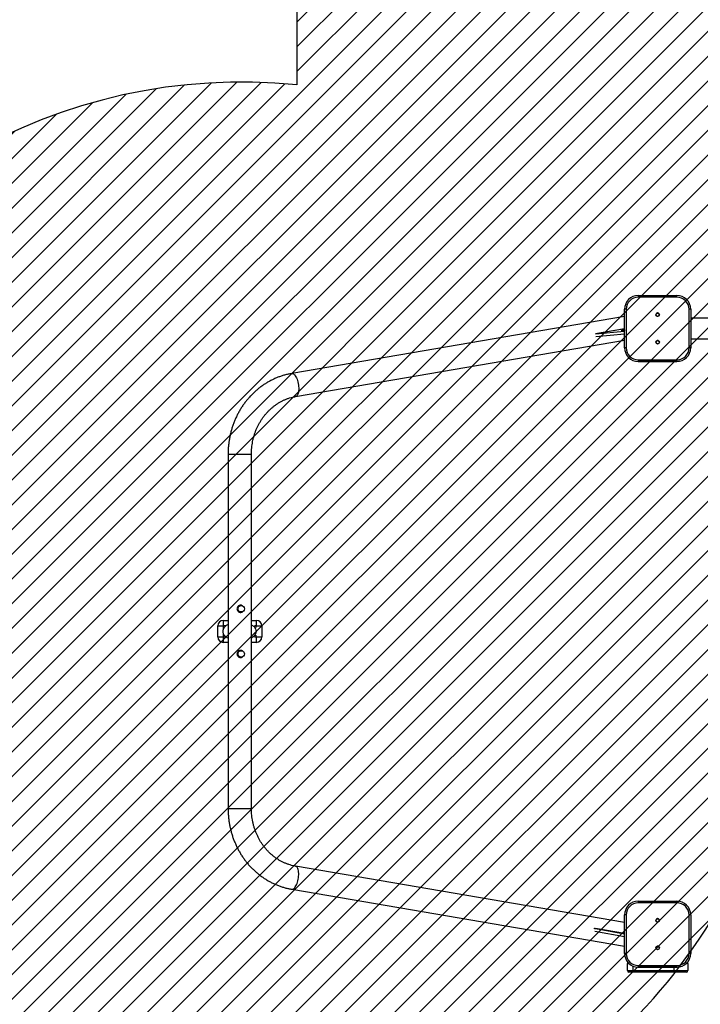
# Model space of a CAD drawing. Units: centimetres. Extents: x 2585 to 4853, y -4613 to -3262.
# Drawn here: x 3262 to 3385, y -3929 to -3750 of the extents above; entities that cross this region are included whole.
import ezdxf

# ---------------------------------------------------------------- set-up
doc = ezdxf.new("R2010")
doc.units = ezdxf.units.CM
for name, color, linetype in [('VP-DIM', 7, 'Continuous'), ('VP-HIC', 6, 'Continuous'), ('VP-USE', 4, 'Continuous')]:
    doc.layers.add(name, color=color, linetype=linetype)
doc.layers.add('VP-EQ', color=7, linetype='Continuous', true_color=0x8a3492)
doc.dimstyles.new('Strefa', dxfattribs={"dimtxt": 14, "dimasz": 20, "dimexe": 20, "dimexo": 50, "dimgap": 20, "dimtad": 0, "dimdec": 0, "dimzin": 0, "dimdsep": 46, "dimtxsty": 'Standard', "dimcen": 0.09, "dimadec": 0, "dimazin": 0, "dimtfac": 1, "dimtdec": 4, "dimtofl": 0, "dimtmove": 0, "dimatfit": 3, "dimfxl": 70, "dimfxlon": 1, "dimtolj": 1, "dimtzin": 0, "dimarcsym": 0})

# ---------------------------------------------------------------- blocks, each defined once
blk = doc.blocks.new('2329_')
at = {"color": 7, "linetype": 'Continuous', "lineweight": 25}
for p, q in [((29645.8, 52365.2), (29665.8, 52365.2)), ((29645.8, 52365.2), (29645.8, 52355.2)), ((29665.8, 52365.2), (29665.8, 52355.2)), ((29977.8, 52346.4), (29333.8, 52346.4)), ((29635.8, 52346.4), (29635.8, 52355.2)), ((29645.8, 52355.2), (29635.8, 52355.2)), ((29675.8, 52355.2), (29665.8, 52355.2)), ((29675.8, 52355.2), (29675.8, 52346.4)), ((29608.9, 52326), (29608.9, 52322.6)), ((29620.6, 52322.6), (29620.6, 52326)), ((29690.9, 52326), (29690.9, 52322.6)), ((29702.6, 52322.6), (29702.6, 52326)), ((29333.8, 52304), (29977.8, 52304)), ((29635.8, 52295.2), (29635.8, 52304)), ((29645.8, 52295.2), (29635.8, 52295.2)), ((29645.8, 52295.2), (29645.8, 52285.2)), ((29675.8, 52295.2), (29665.8, 52295.2)), ((29665.8, 52295.2), (29665.8, 52285.2)), ((29675.8, 52304), (29675.8, 52295.2)), ((29665.8, 52285.2), (29645.8, 52285.2)), ((29187.4, 52230.8), (29083.8, 51626.4)), ((29126.8, 51626.4), (29229.2, 52223.7)), ((30082.3, 52223.7), (30184.7, 51626.4)), ((30227.7, 51626.4), (30124.1, 52230.8)), ((29111.4, 51680.2), (29101.5, 51626.4)), ((29116.4, 51679.3), (29106.6, 51626.4)), ((29107.3, 51626.4), (29116.4, 51679.3)), ((29116.7, 51681.1), (29107.9, 51630.1)), ((29115.3, 51679.3), (29115.7, 51681.3)), ((29116.4, 51679.3), (29115.4, 51679.5)), ((29116.6, 51681.1), (29116.3, 51679.3)), ((30191.2, 51678.8), (30195.9, 51626.4)), ((30196.2, 51679.3), (30200.8, 51626.4)), ((30205.2, 51626.4), (30196.2, 51679.3)), ((30205.2, 51626.4), (30197, 51674.4)), ((29107, 51627.5), (29107.7, 51631.1)), ((29107.7, 51631), (29107, 51627.4)), ((29107.2, 51628.7), (29107.2, 51628.6)), ((29107.9, 51629.8), (29107.3, 51626.4)), ((29107.3, 51628.4), (29107.3, 51628.4)), ((29107.3, 51628.3), (29107.3, 51628.2)), ((29107.3, 51628), (29107.3, 51628)), ((29107.3, 51627.8), (29107.3, 51627.8)), ((29107.5, 51630.1), (29107.7, 51630.1)), ((29107.5, 51629.6), (29107.5, 51630.1)), ((29107.5, 51629.8), (29107.5, 51629.8)), ((29107.5, 51629.2), (29107.6, 51629.7)), ((29107.5, 51629.4), (29107.5, 51629.4)), ((29107.5, 51628.8), (29107.6, 51629.3)), ((29107.5, 51629), (29107.5, 51629)), ((29107.6, 51631), (29107.7, 51631)), ((29107.6, 51629.7), (29107.7, 51629.7)), ((29107.6, 51629.3), (29107.7, 51629.3)), ((29107.7, 51631), (29107.7, 51631.1)), ((29107.7, 51631.1), (29107.7, 51631)), ((29107.7, 51630.6), (29107.7, 51630.7)), ((29107.7, 51630.2), (29107.7, 51630.3)), ((29108, 51631.3), (29107.8, 51631.3)), ((29108, 51630.8), (29107.8, 51630.9)), ((30201.6, 51631.7), (30201.7, 51631.7)), ((30201.7, 51630.7), (30201.8, 51630.6)), ((30202, 51627), (30201.7, 51630.7)), ((30201.7, 51630.6), (30201.8, 51630.6)), ((30201.8, 51630.6), (30202.1, 51627)), ((30202.2, 51631.4), (30201.9, 51631.4)), ((30202, 51630.7), (30201.9, 51630.7)), ((30202.1, 51628.3), (30202.2, 51628.2)), ((30202.2, 51629.8), (30202.3, 51629.8)), ((30202.2, 51629.3), (30202.2, 51629.8)), ((30202.2, 51629.5), (30202.4, 51629.5)), ((30202.3, 51630.5), (30202.4, 51630.5)), ((30202.8, 51631.1), (30202.5, 51631)), ((30202.6, 51630.4), (30202.5, 51630.4)), ((30202.6, 51628.1), (30202.6, 51628.1)), ((30202.7, 51627.9), (30202.8, 51627.9)), ((30202.8, 51629.5), (30203, 51629.5)), ((30202.8, 51629), (30202.8, 51629.5)), ((30202.8, 51629.1), (30203, 51629.2)), ((30202.9, 51630.1), (30203, 51630.1)), ((30203.4, 51630.7), (30203.1, 51630.7)), ((30203.2, 51630), (30203.1, 51630.1)), ((30203.2, 51627.8), (30203.2, 51627.8)), ((30203.4, 51629.1), (30203.6, 51629.1)), ((30203.5, 51628.6), (30203.4, 51629.1)), ((30203.4, 51628.8), (30203.6, 51628.8)), ((30203.5, 51629.8), (30203.6, 51629.8)), ((29036.8, 51611.4), (29036.8, 51618.4)), ((29039.8, 51611.4), (29036.8, 51611.4)), ((29036.8, 51536.4), (29036.8, 51611.4)), ((29039.8, 51621.4), (29039.8, 51611.4)), ((29039.8, 51621.4), (29052.8, 51621.4)), ((29039.8, 51611.4), (29039.8, 51536.4)), ((29070.8, 51626.4), (29140.8, 51626.4)), ((29070.8, 51626.4), (29070.8, 51626.4)), ((29140.8, 51623.4), (29070.8, 51623.4)), ((29107, 51627.6), (29107.2, 51627.5)), ((29107, 51627.4), (29107, 51627.5)), ((29107, 51627.1), (29107.2, 51627.1)), ((29107, 51626.7), (29107.2, 51626.7)), ((29107.3, 51627.6), (29107.3, 51627.6)), ((30170.8, 51623.4), (30170.8, 51626.4)), ((30170.8, 51626.4), (30240.8, 51626.4)), ((30170.8, 51626.4), (30170.8, 51626.4)), ((30240.8, 51623.4), (30170.8, 51623.4)), ((30202.1, 51627), (30202, 51627)), ((30202.3, 51627.1), (30202.6, 51627.2)), ((30202.9, 51626.8), (30203.2, 51626.8)), ((30203.3, 51627.6), (30203.4, 51627.6)), ((30203.5, 51626.5), (30203.8, 51626.5)), ((30203.8, 51627.4), (30203.9, 51627.5)), ((29045.8, 51531.4), (29045.8, 51601.4)), ((29045.8, 51601.4), (29048.8, 51601.4)), ((29045.8, 51601.4), (29045.8, 51531.4)), ((29045.8, 51601.4), (29045.8, 51601.4)), ((29048.8, 51601.4), (29048.8, 51531.4)), ((29162.8, 51531.4), (29162.8, 51601.4)), ((29162.8, 51601.4), (29165.8, 51601.4)), ((29165.8, 51601.4), (29165.8, 51531.4)), ((30145.8, 51531.4), (30145.8, 51601.4)), ((30145.8, 51601.4), (30148.8, 51601.4)), ((30145.8, 51601.4), (30145.8, 51531.4)), ((30145.8, 51601.4), (30145.8, 51601.4)), ((30148.8, 51601.4), (30148.8, 51531.4)), ((30262.8, 51531.4), (30262.8, 51601.4)), ((30262.8, 51601.4), (30265.8, 51601.4)), ((30265.8, 51601.4), (30265.8, 51531.4)), ((29039.8, 51536.4), (29036.8, 51536.4)), ((29036.8, 51514.4), (29036.8, 51536.4)), ((29039.8, 51536.4), (29039.8, 51511.4)), ((29045.8, 51531.4), (29048.8, 51531.4)), ((29045.8, 51531.4), (29045.8, 51531.4)), ((29162.8, 51531.4), (29165.8, 51531.4)), ((30145.8, 51531.4), (30148.8, 51531.4)), ((30145.8, 51531.4), (30145.8, 51531.4)), ((30262.8, 51531.4), (30265.8, 51531.4)), ((29052.8, 51511.4), (29039.8, 51511.4)), ((29070.8, 51509.4), (29140.8, 51509.4)), ((29140.8, 51506.4), (29070.8, 51506.4)), ((29070.8, 51506.4), (29070.8, 51506.4)), ((30170.8, 51506.4), (30170.8, 51509.4)), ((30170.8, 51509.4), (30240.8, 51509.4)), ((30240.8, 51506.4), (30170.8, 51506.4)), ((30170.8, 51506.4), (30170.8, 51506.4)), ((30186.8, 51506.4), (30186.8, 50936.4)), ((30224.8, 50936.4), (30224.8, 51506.4))]:
    blk.add_line(p, q, dxfattribs=at)
at = {"color": 8, "linetype": 'Continuous', "lineweight": 25}
for p, q in [((29333.8, 52346.4), (29333.8, 52344.6)), ((29333.8, 52344.6), (29333.8, 52304)), ((29645.8, 52355.2), (29645.8, 52350.4)), ((29652.1, 52355.2), (29645.8, 52355.2)), ((29665.8, 52355.2), (29659, 52355.2)), ((29665.8, 52350.5), (29665.8, 52355.2)), ((29977.8, 52346.4), (29977.8, 52344.6)), ((29977.8, 52344.6), (29977.8, 52304)), ((29645.8, 52298.3), (29645.8, 52295.2)), ((29645.8, 52295.2), (29649.1, 52295.2)), ((29662.5, 52295.2), (29665.8, 52295.2)), ((29665.8, 52295.2), (29665.8, 52298.3)), ((29047.8, 51611.4), (29039.8, 51611.4)), ((29052.8, 51618.8), (29052.8, 51621.4)), ((29039.8, 51536.4), (29045.8, 51536.4)), ((29052.8, 51511.4), (29052.8, 51514.1))]:
    blk.add_line(p, q, dxfattribs=at)
at = {"color": 7, "linetype": 'Continuous', "lineweight": 25, "flags": 128}
for points in [[(29608.9, 52326.7), (29608.9, 52326.4), (29608.9, 52326)], [(29620.6, 52326), (29620.6, 52326.4), (29620.6, 52326.4)], [(29690.9, 52326), (29690.9, 52326.4), (29690.9, 52326.4)], [(29702.6, 52326.7), (29702.6, 52326.4), (29702.6, 52326)], [(29070.8, 51623.4), (29070.8, 51624), (29070.8, 51624.6), (29070.8, 51625.1), (29070.8, 51625.6), (29070.8, 51625.9), (29070.8, 51626.2), (29070.8, 51626.4), (29070.8, 51626.4)], [(29140.8, 51623.4), (29140.8, 51624), (29140.8, 51624.6), (29140.8, 51625.1), (29140.8, 51625.6), (29140.8, 51625.9), (29140.8, 51626.2), (29140.8, 51626.4), (29140.8, 51626.4)], [(30240.8, 51623.4), (30240.8, 51624), (30240.8, 51624.6), (30240.8, 51625.1), (30240.8, 51625.6), (30240.8, 51625.9), (30240.8, 51626.2), (30240.8, 51626.4), (30240.8, 51626.4)], [(29070.8, 51506.4), (29070.8, 51506.5), (29070.8, 51506.7), (29070.8, 51506.9), (29070.8, 51507.3), (29070.8, 51507.8), (29070.8, 51508.3), (29070.8, 51508.9), (29070.8, 51509.4)], [(29140.8, 51506.4), (29140.8, 51506.5), (29140.8, 51506.7), (29140.8, 51506.9), (29140.8, 51507.3), (29140.8, 51507.8), (29140.8, 51508.3), (29140.8, 51508.9), (29140.8, 51509.4)], [(30240.8, 51506.4), (30240.8, 51506.5), (30240.8, 51506.7), (30240.8, 51506.9), (30240.8, 51507.3), (30240.8, 51507.8), (30240.8, 51508.3), (30240.8, 51508.9), (30240.8, 51509.4)]]:
    blk.add_lwpolyline(points, dxfattribs=at)
at = {"color": 8, "linetype": 'Continuous', "lineweight": 25, "flags": 128}
for points in [[(29655.8, 52295.5), (29651, 52296.5), (29646.9, 52299.2), (29644.2, 52303.2), (29644, 52304)], [(29667.5, 52304), (29667.3, 52303.2), (29664.6, 52299.2), (29660.5, 52296.5), (29655.8, 52295.5)], [(29187.4, 52230.8), (29187.3, 52230.2), (29187.5, 52229.1), (29188.1, 52227.9), (29188.9, 52226.7), (29190.1, 52225.5), (29191.7, 52224.4), (29193.5, 52223.2), (29195.5, 52222.2), (29197.8, 52221.2), (29200.3, 52220.4), (29202.9, 52219.7), (29205.5, 52219.1), (29208.3, 52218.6), (29211, 52218.3), (29213.7, 52218.1), (29216.3, 52218.1), (29218.8, 52218.3), (29221, 52218.6), (29223.1, 52219), (29224.9, 52219.6), (29226.4, 52220.3), (29227.6, 52221.2), (29228.5, 52222.1), (29229, 52223.2), (29229.2, 52223.7)], [(30124.1, 52230.8), (30124.2, 52230.2), (30124, 52229.1), (30123.5, 52227.9), (30122.6, 52226.7), (30121.4, 52225.5), (30119.8, 52224.4), (30118, 52223.2), (30116, 52222.2), (30113.7, 52221.2), (30111.2, 52220.4), (30108.7, 52219.7), (30106, 52219.1), (30103.2, 52218.6), (30100.5, 52218.3), (30097.8, 52218.1), (30095.2, 52218.1), (30092.8, 52218.3), (30090.5, 52218.6), (30088.4, 52219), (30086.6, 52219.6), (30085.1, 52220.3), (30083.9, 52221.2), (30083, 52222.1), (30082.5, 52223.2), (30082.3, 52223.7)]]:
    blk.add_lwpolyline(points, dxfattribs=at)
at = {"color": 7, "linetype": 'Continuous', "lineweight": 25}
for centre, radius in [((29614.8, 52322.5), 5.85), ((29696.8, 52322.5), 5.85), ((29080.8, 51566.4), 3.25), ((29080.8, 51566.4), 3), ((29130.8, 51566.4), 3.25), ((29130.8, 51566.4), 3), ((30180.8, 51566.4), 3.25), ((30180.8, 51566.4), 3), ((30230.8, 51566.4), 3.25), ((30230.8, 51566.4), 3)]:
    blk.add_circle(centre, radius, dxfattribs=at)
for centre, radius, start, end in [((29645.8, 52355.2), 10, 90, 180), ((29665.8, 52355.2), 10, 0, 90), ((29645.8, 52295.2), 10, 180, 270), ((29665.8, 52295.2), 10, 270, 0), ((29039.8, 51618.4), 3, 90, 180), ((29070.8, 51601.4), 25, 90, 179.8309), ((29070.8, 51601.4), 25, 90, 179.8309), ((29070.8, 51601.4), 22, 90, 179.8309), ((29052.8, 51618.4), 3, 47.7916, 90), ((29140.8, 51601.4), 25, 0.1691, 90), ((29140.8, 51601.4), 22, 0.1691, 90), ((30170.8, 51601.4), 25, 90, 179.8309), ((30170.8, 51601.4), 25, 90, 179.8309), ((30170.8, 51601.4), 22, 90, 179.8309), ((30240.8, 51601.4), 25, 0.1691, 90), ((30240.8, 51601.4), 22, 0.1691, 90), ((29080.8, 51566.4), 3.25, 0.1691, 90), ((29080.8, 51566.4), 3, 270, 90), ((29080.8, 51566.4), 3.25, 270, 0.1691), ((29130.8, 51566.4), 3.25, 0.1691, 90), ((29130.8, 51566.4), 3, 30.0003, 90), ((29130.8, 51566.4), 3, 270, 30.0003), ((29130.8, 51566.4), 3.25, 270, 0.1691), ((30180.8, 51566.4), 3.25, 0.1691, 90), ((30180.8, 51566.4), 3, 270, 90), ((30180.8, 51566.4), 3.25, 270, 0.1691), ((30230.8, 51566.4), 3.25, 0.1691, 90), ((30230.8, 51566.4), 3, 30.0003, 90), ((30230.8, 51566.4), 3, 270, 30.0003), ((30230.8, 51566.4), 3.25, 270, 0.1691), ((29070.8, 51531.4), 25, 179.8309, 270), ((29070.8, 51531.4), 25, 179.8309, 270), ((29070.8, 51531.4), 22, 179.8309, 270), ((29140.8, 51531.4), 22, 270, 0.1691), ((29140.8, 51531.4), 25, 270, 0.1691), ((30170.8, 51531.4), 25, 179.8309, 270), ((30170.8, 51531.4), 25, 179.8309, 270), ((30170.8, 51531.4), 22, 179.8309, 270), ((30240.8, 51531.4), 22, 270, 0.1691), ((30240.8, 51531.4), 25, 270, 0.1691), ((29039.8, 51514.4), 3, 180, 270), ((29052.8, 51514.4), 3, 270, 312.2088)]:
    blk.add_arc(centre, radius, start, end, dxfattribs=at)
blk.add_ellipse((29116.2, 51689.8), major_axis=(20.8, -4), ratio=0.402788, start_param=4.765738, end_param=4.812905, dxfattribs=at)
for points, knots in [([(29333.8, 52346.4), (29332.5, 52346.4), (29328.9, 52346.4), (29323.1, 52346.1), (29316.2, 52345.5), (29309.4, 52344.6), (29302.6, 52343.4), (29296, 52342), (29289.4, 52340.2), (29282.8, 52338.2), (29276.4, 52335.8), (29270.2, 52333.2), (29264, 52330.4), (29258, 52327.3), (29252.2, 52323.9), (29246.5, 52320.3), (29241.1, 52316.4), (29235.8, 52312.3), (29230.7, 52308), (29225.9, 52303.5), (29221.3, 52298.8), (29217, 52293.8), (29212.9, 52288.7), (29209, 52283.5), (29205.4, 52278), (29202.1, 52272.5), (29199.1, 52266.8), (29196.4, 52260.9), (29194, 52255), (29191.8, 52249), (29190, 52242.9), (29188.5, 52236.8), (29187.7, 52232.8), (29187.4, 52230.8)], [0, 0, 0, 0, 0.018421, 0.051383, 0.084349, 0.117313, 0.150276, 0.183237, 0.216193, 0.249145, 0.28209, 0.315027, 0.347953, 0.380867, 0.413768, 0.446655, 0.479525, 0.512377, 0.545206, 0.578016, 0.610802, 0.643562, 0.676296, 0.709, 0.741678, 0.774331, 0.806955, 0.839549, 0.872116, 0.904655, 0.937175, 0.969671, 1, 1, 1, 1]), ([(29667.7, 52346.4), (29667.5, 52347.2), (29667, 52348.8), (29665.6, 52350.9), (29664.1, 52352.5), (29662.4, 52353.8), (29660.2, 52355.1), (29657.3, 52356), (29654.2, 52355.9), (29651.7, 52355.2), (29649.6, 52354.1), (29647.4, 52352.5), (29645.4, 52350.1), (29644.2, 52347.9), (29643.8, 52346.6), (29643.8, 52346.4)], [0, 0, 0, 0, 0.07781, 0.156596, 0.226246, 0.287505, 0.345645, 0.457447, 0.564847, 0.622894, 0.693681, 0.777636, 0.874537, 0.983463, 1, 1, 1, 1]), ([(30124.1, 52230.8), (30123.9, 52232), (30123.3, 52235.3), (30122.1, 52240.6), (30120.4, 52246.8), (30118.4, 52252.8), (30116.1, 52258.8), (30113.4, 52264.6), (30110.5, 52270.4), (30107.4, 52276), (30103.9, 52281.4), (30100.2, 52286.8), (30096.2, 52291.9), (30091.9, 52296.9), (30087.4, 52301.7), (30082.7, 52306.3), (30077.7, 52310.6), (30072.6, 52314.8), (30067.2, 52318.8), (30061.6, 52322.5), (30055.9, 52325.9), (30050, 52329.1), (30043.9, 52332.1), (30037.7, 52334.8), (30031.3, 52337.2), (30024.9, 52339.4), (30018.3, 52341.3), (30011.7, 52342.9), (30004.9, 52344.2), (29998.1, 52345.2), (29991.3, 52345.9), (29984.5, 52346.4), (29980, 52346.4), (29977.8, 52346.4)], [0, 0, 0, 0, 0.0186863, 0.0511263, 0.0835772, 0.1160442, 0.1485269, 0.1810291, 0.2135527, 0.2460983, 0.2786734, 0.3112716, 0.3438979, 0.3765504, 0.4092273, 0.4419333, 0.4746664, 0.5074221, 0.5401989, 0.5730002, 0.6058239, 0.6386653, 0.6715238, 0.7043999, 0.7372899, 0.7701941, 0.8031098, 0.8360359, 0.8689712, 0.9019146, 0.9348646, 0.9678199, 1, 1, 1, 1]), ([(29614.8, 52330.3), (29614, 52330.2), (29612.6, 52330.1), (29610.7, 52329), (29609.2, 52327.4), (29608.3, 52325.3), (29608.2, 52323.1), (29608.6, 52321.3), (29609.2, 52320.5), (29609.4, 52320.2)], [0, 0, 0, 0, 0.151004, 0.301849, 0.457197, 0.615883, 0.769742, 0.918598, 1, 1, 1, 1]), ([(29608.9, 52324), (29608.9, 52324.1), (29608.6, 52324.5), (29608.5, 52325), (29608.5, 52325.4)], [0, 0, 0, 0, 0.1682389, 1, 1, 1, 1]), ([(29608.9, 52323.8), (29608.9, 52323.8), (29608.6, 52324.2), (29608.5, 52324.8), (29608.5, 52325.3)], [0, 0, 0, 0, 0.064268, 1, 1, 1, 1]), ([(29619.5, 52319.3), (29619.5, 52319.4), (29620.1, 52319.8), (29620.8, 52321.2), (29621.4, 52323.3), (29621.1, 52325.4), (29620.3, 52327.4), (29618.8, 52329), (29616.9, 52330.1), (29615.4, 52330.2), (29614.8, 52330.3)], [0, 0, 0, 0, 0.001265, 0.148852, 0.29524, 0.435734, 0.574654, 0.718207, 0.866199, 1, 1, 1, 1]), ([(29621, 52325.4), (29621, 52325), (29620.9, 52324.4), (29620.6, 52324), (29620.6, 52324)], [0, 0, 0, 0, 0.877668, 1, 1, 1, 1]), ([(29621, 52325.3), (29621, 52324.8), (29620.9, 52324.3), (29620.7, 52323.9), (29620.6, 52323.8)], [0, 0, 0, 0, 0.843954, 1, 1, 1, 1]), ([(29696.8, 52330.3), (29696, 52330.2), (29694.6, 52330.1), (29692.7, 52329), (29691.2, 52327.4), (29690.3, 52325.3), (29690.2, 52323.1), (29690.7, 52321.1), (29691.4, 52319.8), (29692, 52319.4), (29692, 52319.4)], [0, 0, 0, 0, 0.14096, 0.281774, 0.426795, 0.57493, 0.718558, 0.857516, 0.998126, 1, 1, 1, 1]), ([(29690.9, 52324), (29690.9, 52324.1), (29690.6, 52324.5), (29690.5, 52325), (29690.5, 52325.4)], [0, 0, 0, 0, 0.1899, 1, 1, 1, 1]), ([(29690.9, 52323.8), (29690.9, 52323.8), (29690.6, 52324.2), (29690.5, 52324.8), (29690.5, 52325.3)], [0, 0, 0, 0, 0.0642677, 1, 1, 1, 1]), ([(29702.1, 52320.2), (29702.3, 52320.5), (29703, 52321.4), (29703.3, 52323.3), (29703.1, 52325.4), (29702.3, 52327.4), (29700.8, 52329), (29698.9, 52330.1), (29697.4, 52330.2), (29696.8, 52330.3)], [0, 0, 0, 0, 0.086336, 0.243475, 0.394288, 0.54341, 0.69751, 0.856371, 1, 1, 1, 1]), ([(29703, 52325.4), (29703, 52325), (29702.9, 52324.5), (29702.6, 52324), (29702.6, 52324)], [0, 0, 0, 0, 0.882533, 1, 1, 1, 1]), ([(29703, 52325.3), (29703, 52324.8), (29702.9, 52324.3), (29702.7, 52323.9), (29702.6, 52323.8)], [0, 0, 0, 0, 0.843954, 1, 1, 1, 1]), ([(29608.3, 52323.9), (29608.3, 52323.7), (29608.2, 52322.9), (29608.6, 52321.6), (29609.2, 52320.8), (29609.4, 52320.5)], [0, 0, 0, 0, 0.149875, 0.707358, 1, 1, 1, 1]), ([(29620.2, 52320.6), (29620.4, 52320.8), (29621, 52321.6), (29621.3, 52322.8), (29621.2, 52323.7), (29621.2, 52323.9)], [0, 0, 0, 0, 0.214622, 0.840923, 1, 1, 1, 1]), ([(29690.3, 52323.9), (29690.3, 52323.7), (29690.2, 52322.9), (29690.6, 52321.7), (29691.1, 52320.9), (29691.3, 52320.6)], [0, 0, 0, 0, 0.1544756, 0.7290717, 1, 1, 1, 1]), ([(29702.2, 52320.5), (29702.3, 52320.8), (29703, 52321.6), (29703.3, 52322.8), (29703.2, 52323.7), (29703.2, 52323.9)], [0, 0, 0, 0, 0.243051, 0.846681, 1, 1, 1, 1]), ([(29229.2, 52223.7), (29229.3, 52224.5), (29229.8, 52227), (29230.8, 52231.1), (29232.2, 52236.1), (29234, 52241.1), (29236.1, 52245.9), (29238.5, 52250.6), (29241.1, 52255.2), (29244.1, 52259.6), (29247.3, 52263.9), (29250.7, 52268), (29254.4, 52272), (29258.3, 52275.8), (29262.5, 52279.3), (29266.8, 52282.7), (29271.4, 52285.9), (29276.1, 52288.8), (29281, 52291.5), (29286.1, 52293.9), (29291.3, 52296.1), (29296.6, 52298), (29302, 52299.7), (29307.6, 52301.1), (29313.2, 52302.3), (29318.8, 52303.1), (29324.5, 52303.7), (29329.5, 52304), (29332.6, 52304), (29333.8, 52304)], [0, 0, 0, 0, 0.018401, 0.057442, 0.096452, 0.135402, 0.174287, 0.213101, 0.251837, 0.290495, 0.329077, 0.367586, 0.406019, 0.444383, 0.482681, 0.520923, 0.55911, 0.597249, 0.635344, 0.673402, 0.711426, 0.749419, 0.78739, 0.825337, 0.863268, 0.901183, 0.939087, 0.976981, 1, 1, 1, 1]), ([(29977.8, 52304), (29978.7, 52304), (29981.6, 52304), (29986.3, 52303.8), (29992, 52303.2), (29997.7, 52302.4), (30003.3, 52301.3), (30008.8, 52299.9), (30014.3, 52298.3), (30019.6, 52296.4), (30024.8, 52294.2), (30029.9, 52291.8), (30034.8, 52289.2), (30039.5, 52286.3), (30044.1, 52283.2), (30048.4, 52279.8), (30052.6, 52276.3), (30056.5, 52272.6), (30060.2, 52268.7), (30063.7, 52264.6), (30066.9, 52260.3), (30069.9, 52255.9), (30072.6, 52251.4), (30075, 52246.7), (30077.1, 52242), (30079, 52237.1), (30080.5, 52232.1), (30081.6, 52227.6), (30082.1, 52224.8), (30082.3, 52223.7)], [0, 0, 0, 0, 0.018645, 0.056525, 0.094408, 0.132292, 0.170179, 0.208072, 0.245975, 0.28389, 0.321823, 0.359774, 0.397751, 0.435758, 0.473797, 0.51188, 0.550008, 0.588186, 0.626419, 0.66472, 0.703085, 0.741527, 0.780042, 0.818639, 0.857319, 0.896076, 0.934913, 0.973817, 1, 1, 1, 1]), ([(29107, 51627), (29107, 51627.1), (29107, 51627.2), (29107.1, 51627.6), (29107.1, 51628.1), (29107.2, 51628.5), (29107.2, 51628.7)], [0, 0, 0, 0, 0.279919, 0.559063, 0.779498, 1, 1, 1, 1]), ([(29107.3, 51628.4), (29107.2, 51628.2), (29107.1, 51627.7), (29107, 51627.3), (29107, 51627), (29107, 51627), (29107, 51627)], [0, 0, 0, 0, 0.2791775, 0.5588655, 0.7792958, 1, 1, 1, 1]), ([(29107, 51626.6), (29107, 51626.7), (29107, 51626.8), (29107.1, 51627.2), (29107.2, 51627.7), (29107.2, 51628.1), (29107.3, 51628.3)], [0, 0, 0, 0, 0.279903, 0.559029, 0.779149, 1, 1, 1, 1]), ([(29107.3, 51628), (29107.2, 51627.8), (29107.2, 51627.3), (29107.1, 51626.8), (29107, 51626.6), (29107, 51626.6), (29107, 51626.6)], [0, 0, 0, 0, 0.279289, 0.558741, 0.779234, 1, 1, 1, 1]), ([(29107, 51626.4), (29107.1, 51626.6), (29107.1, 51626.8), (29107.2, 51627.3), (29107.2, 51627.7), (29107.3, 51627.8)], [0, 0, 0, 0, 0.3645228, 0.6822586, 1, 1, 1, 1]), ([(29107.2, 51628.6), (29107.2, 51628.5), (29107.2, 51628.2), (29107.1, 51628), (29107.1, 51627.9)], [0, 0, 0, 0, 0.560841, 1, 1, 1, 1]), ([(29107.1, 51627.6), (29107.1, 51627.5), (29107.1, 51627.5), (29107.1, 51627.7), (29107.2, 51628.1), (29107.2, 51628.3), (29107.3, 51628.4)], [0, 0, 0, 0, 0.280572, 0.560315, 0.780237, 1, 1, 1, 1]), ([(29107.3, 51628.2), (29107.2, 51628.1), (29107.2, 51627.8), (29107.1, 51627.6), (29107.1, 51627.5)], [0, 0, 0, 0, 0.560163, 1, 1, 1, 1]), ([(29107.1, 51627.1), (29107.1, 51627.1), (29107.1, 51627.1), (29107.1, 51627.3), (29107.2, 51627.6), (29107.3, 51627.9), (29107.3, 51628)], [0, 0, 0, 0, 0.280527, 0.560011, 0.780273, 1, 1, 1, 1]), ([(29107.1, 51627.9), (29107.1, 51627.8), (29107.1, 51627.6), (29107.1, 51627.6), (29107.1, 51627.6)], [0, 0, 0, 0, 0.558654, 1, 1, 1, 1]), ([(29107.3, 51627.8), (29107.2, 51627.6), (29107.2, 51627.4), (29107.2, 51627.2), (29107.1, 51627.1)], [0, 0, 0, 0, 0.56075, 1, 1, 1, 1]), ([(29107.3, 51628.4), (29107.3, 51628.5), (29107.3, 51628.7), (29107.4, 51629), (29107.4, 51629.5), (29107.5, 51629.6), (29107.5, 51629.6)], [0, 0, 0, 0, 0.125434, 0.251374, 0.500514, 1, 1, 1, 1]), ([(29107.4, 51629.3), (29107.4, 51629.2), (29107.4, 51628.9), (29107.3, 51628.6), (29107.3, 51628.4)], [0, 0, 0, 0, 0.559097, 1, 1, 1, 1]), ([(29107.3, 51628), (29107.3, 51628.1), (29107.3, 51628.3), (29107.4, 51628.6), (29107.5, 51629.1), (29107.5, 51629.2), (29107.5, 51629.2)], [0, 0, 0, 0, 0.125454, 0.251022, 0.500545, 1, 1, 1, 1]), ([(29107.5, 51628.9), (29107.4, 51628.8), (29107.4, 51628.5), (29107.3, 51628.2), (29107.3, 51628)], [0, 0, 0, 0, 0.559137, 1, 1, 1, 1]), ([(29107.3, 51627.6), (29107.3, 51627.7), (29107.3, 51627.9), (29107.4, 51628.2), (29107.5, 51628.7), (29107.5, 51628.8), (29107.5, 51628.8)], [0, 0, 0, 0, 0.125901, 0.251423, 0.500583, 1, 1, 1, 1]), ([(29107.5, 51628.5), (29107.4, 51628.3), (29107.4, 51628.1), (29107.3, 51627.7), (29107.3, 51627.6)], [0, 0, 0, 0, 0.559093, 1, 1, 1, 1]), ([(29107.5, 51629.8), (29107.5, 51629.7), (29107.5, 51629.6), (29107.5, 51629.4), (29107.4, 51629.3)], [0, 0, 0, 0, 0.559755, 1, 1, 1, 1]), ([(29107.5, 51630.1), (29107.6, 51630.1), (29107.6, 51630.1), (29107.6, 51630.4), (29107.7, 51630.6), (29107.7, 51630.7), (29107.7, 51630.8)], [0, 0, 0, 0, 0.499403, 0.748889, 0.874116, 1, 1, 1, 1]), ([(29107.7, 51630.8), (29107.7, 51630.6), (29107.6, 51630.4), (29107.6, 51630.1), (29107.5, 51629.9), (29107.5, 51629.8)], [0, 0, 0, 0, 0.280436, 0.56071, 1, 1, 1, 1]), ([(29107.7, 51630.3), (29107.7, 51630.2), (29107.7, 51630), (29107.6, 51629.6), (29107.5, 51629.5), (29107.5, 51629.4)], [0, 0, 0, 0, 0.280436, 0.56071, 1, 1, 1, 1]), ([(29107.7, 51629.9), (29107.7, 51629.8), (29107.7, 51629.6), (29107.6, 51629.2), (29107.6, 51629.1), (29107.5, 51629)], [0, 0, 0, 0, 0.280512, 0.560816, 1, 1, 1, 1]), ([(29107.5, 51629.4), (29107.5, 51629.3), (29107.5, 51629.2), (29107.5, 51629), (29107.5, 51628.9)], [0, 0, 0, 0, 0.559033, 1, 1, 1, 1]), ([(29107.5, 51629), (29107.5, 51628.9), (29107.5, 51628.8), (29107.5, 51628.6), (29107.5, 51628.5)], [0, 0, 0, 0, 0.5596355, 1, 1, 1, 1]), ([(29107.6, 51629.7), (29107.6, 51629.7), (29107.6, 51629.7), (29107.6, 51630), (29107.7, 51630.2), (29107.7, 51630.3), (29107.7, 51630.4)], [0, 0, 0, 0, 0.499304, 0.748839, 0.874632, 1, 1, 1, 1]), ([(29107.6, 51629.3), (29107.6, 51629.3), (29107.6, 51629.3), (29107.6, 51629.5), (29107.7, 51629.8), (29107.7, 51629.9), (29107.7, 51630)], [0, 0, 0, 0, 0.4993529, 0.7488842, 0.8745952, 1, 1, 1, 1]), ([(29107.9, 51632.2), (29107.9, 51632.1), (29107.9, 51632.1), (29107.9, 51631.7), (29107.8, 51631.2), (29107.7, 51630.9), (29107.7, 51630.8)], [0, 0, 0, 0, 0.280077, 0.559822, 0.779888, 1, 1, 1, 1]), ([(29107.7, 51631.1), (29107.7, 51631.3), (29107.8, 51631.6), (29107.9, 51632), (29107.9, 51632.2), (29107.9, 51632.2), (29107.9, 51632.2)], [0, 0, 0, 0, 0.27996, 0.559593, 0.779635, 1, 1, 1, 1]), ([(29107.9, 51631.8), (29107.9, 51631.7), (29107.9, 51631.6), (29107.9, 51631.3), (29107.8, 51630.8), (29107.7, 51630.5), (29107.7, 51630.3)], [0, 0, 0, 0, 0.2801, 0.559782, 0.780303, 1, 1, 1, 1]), ([(29107.7, 51630.7), (29107.7, 51630.9), (29107.8, 51631.2), (29107.9, 51631.6), (29107.9, 51631.8), (29107.9, 51631.8), (29107.9, 51631.8)], [0, 0, 0, 0, 0.280318, 0.559571, 0.779702, 1, 1, 1, 1]), ([(29107.7, 51630.8), (29107.7, 51630.9), (29107.8, 51631.2), (29107.8, 51631.6), (29107.8, 51631.6), (29107.8, 51631.7)], [0, 0, 0, 0, 0.278868, 0.560003, 1, 1, 1, 1]), ([(29107.8, 51631.7), (29107.8, 51631.7), (29107.8, 51631.7), (29107.8, 51631.5), (29107.7, 51631.2), (29107.7, 51631)], [0, 0, 0, 0, 0.2806519, 0.5602651, 1, 1, 1, 1]), ([(29108, 51631.4), (29108, 51631.3), (29107.9, 51631.2), (29107.9, 51630.9), (29107.8, 51630.4), (29107.8, 51630.1), (29107.7, 51629.9)], [0, 0, 0, 0, 0.279994, 0.559868, 0.779936, 1, 1, 1, 1]), ([(29107.7, 51630.3), (29107.8, 51630.4), (29107.8, 51630.8), (29107.9, 51631.2), (29108, 51631.4), (29108, 51631.4), (29108, 51631.4)], [0, 0, 0, 0, 0.280393, 0.559721, 0.779755, 1, 1, 1, 1]), ([(29107.7, 51630.4), (29107.7, 51630.5), (29107.8, 51630.8), (29107.8, 51631.1), (29107.8, 51631.2), (29107.9, 51631.3)], [0, 0, 0, 0, 0.2787387, 0.5600998, 1, 1, 1, 1]), ([(29107.9, 51631.3), (29107.8, 51631.3), (29107.8, 51631.3), (29107.8, 51631.1), (29107.7, 51630.8), (29107.7, 51630.6)], [0, 0, 0, 0, 0.28063, 0.560079, 1, 1, 1, 1]), ([(29107.9, 51630.8), (29107.9, 51630.9), (29107.9, 51630.9), (29107.8, 51630.7), (29107.8, 51630.4), (29107.7, 51630.2)], [0, 0, 0, 0, 0.280537, 0.560333, 1, 1, 1, 1]), ([(29107.7, 51630), (29107.8, 51630.1), (29107.8, 51630.4), (29107.9, 51630.7), (29107.9, 51630.8), (29107.9, 51630.8)], [0, 0, 0, 0, 0.2788143, 0.5597487, 1, 1, 1, 1]), ([(29107.8, 51631.8), (29107.8, 51631.8), (29107.8, 51631.8), (29107.8, 51631.9), (29107.8, 51632.1), (29107.9, 51632.2), (29107.9, 51632.2)], [0, 0, 0, 0, 0.280062, 0.560516, 0.780884, 1, 1, 1, 1]), ([(29107.9, 51632.1), (29107.9, 51632.1), (29107.8, 51631.9), (29107.8, 51631.8), (29107.8, 51631.8), (29107.8, 51631.8), (29107.8, 51631.8)], [0, 0, 0, 0, 0.278469, 0.558787, 0.779393, 1, 1, 1, 1]), ([(29107.9, 51632.5), (29107.9, 51632.5), (29107.9, 51632.5), (29107.9, 51632.4), (29107.9, 51632.3), (29107.9, 51632.2), (29107.9, 51632.1)], [0, 0, 0, 0, 0.2796117, 0.5601526, 0.7792343, 1, 1, 1, 1]), ([(29107.9, 51632.2), (29107.9, 51632.3), (29107.9, 51632.4), (29107.9, 51632.5), (29107.9, 51632.5), (29107.9, 51632.5), (29107.9, 51632.5)], [0, 0, 0, 0, 0.280049, 0.559414, 0.779609, 1, 1, 1, 1]), ([(30201.6, 51632.2), (30201.6, 51632.2), (30201.6, 51632.1), (30201.7, 51632), (30201.7, 51631.9), (30201.7, 51631.8), (30201.7, 51631.7)], [0, 0, 0, 0, 0.28008, 0.560166, 0.780943, 1, 1, 1, 1]), ([(30201.6, 51631.8), (30201.6, 51631.9), (30201.6, 51632), (30201.6, 51632.1), (30201.6, 51632.2), (30201.6, 51632.2), (30201.6, 51632.2)], [0, 0, 0, 0, 0.278626, 0.558573, 0.779114, 1, 1, 1, 1]), ([(30201.7, 51631.4), (30201.7, 51631.4), (30201.7, 51631.4), (30201.6, 51631.5), (30201.6, 51631.7), (30201.6, 51631.8), (30201.6, 51631.8)], [0, 0, 0, 0, 0.279746, 0.559772, 0.780012, 1, 1, 1, 1]), ([(30201.7, 51631.7), (30201.7, 51631.7), (30201.7, 51631.6), (30201.7, 51631.5), (30201.7, 51631.4), (30201.7, 51631.4), (30201.7, 51631.4)], [0, 0, 0, 0, 0.2791081, 0.5590662, 0.7796568, 1, 1, 1, 1]), ([(30201.9, 51630.7), (30201.9, 51630.9), (30201.9, 51631.3), (30201.9, 51631.7), (30202, 51631.9), (30202, 51631.9), (30202, 51631.9)], [0, 0, 0, 0, 0.280347, 0.559676, 0.779732, 1, 1, 1, 1]), ([(30202, 51631.9), (30202.1, 51631.8), (30202.1, 51631.8), (30202.3, 51631.4), (30202.3, 51630.9), (30202.4, 51630.6), (30202.4, 51630.5)], [0, 0, 0, 0, 0.280124, 0.559901, 0.779943, 1, 1, 1, 1]), ([(30202.1, 51631.4), (30202.1, 51631.4), (30202, 51631.4), (30202, 51631.2), (30202, 51630.9), (30202, 51630.7)], [0, 0, 0, 0, 0.2807834, 0.5602939, 1, 1, 1, 1]), ([(30202.3, 51630.5), (30202.3, 51630.6), (30202.3, 51630.9), (30202.2, 51631.3), (30202.1, 51631.3), (30202.1, 51631.4)], [0, 0, 0, 0, 0.279133, 0.56016, 1, 1, 1, 1]), ([(30202.5, 51626.7), (30202.5, 51626.7), (30202.4, 51626.8), (30202.3, 51627.2), (30202.2, 51627.7), (30202.1, 51628.1), (30202.1, 51628.3)], [0, 0, 0, 0, 0.279859, 0.559057, 0.779336, 1, 1, 1, 1]), ([(30202.2, 51629.8), (30202.2, 51629.8), (30202.3, 51629.8), (30202.3, 51630.1), (30202.3, 51630.3), (30202.3, 51630.4), (30202.3, 51630.5)], [0, 0, 0, 0, 0.499556, 0.74924, 0.874982, 1, 1, 1, 1]), ([(30202.6, 51628.1), (30202.6, 51628.2), (30202.5, 51628.4), (30202.5, 51628.7), (30202.4, 51629.2), (30202.3, 51629.2), (30202.2, 51629.3)], [0, 0, 0, 0, 0.125593, 0.251273, 0.500456, 1, 1, 1, 1]), ([(30202.2, 51628.2), (30202.2, 51628.1), (30202.2, 51627.8), (30202.3, 51627.6), (30202.3, 51627.5)], [0, 0, 0, 0, 0.561147, 1, 1, 1, 1]), ([(30202.4, 51630.5), (30202.4, 51630.3), (30202.4, 51630.1), (30202.4, 51629.8), (30202.4, 51629.6), (30202.4, 51629.5)], [0, 0, 0, 0, 0.280538, 0.56093, 1, 1, 1, 1]), ([(30202.4, 51629.5), (30202.4, 51629.4), (30202.5, 51629.3), (30202.5, 51629.1), (30202.5, 51629)], [0, 0, 0, 0, 0.560262, 1, 1, 1, 1]), ([(30202.5, 51630.4), (30202.5, 51630.6), (30202.5, 51631), (30202.5, 51631.3), (30202.6, 51631.5), (30202.6, 51631.5), (30202.7, 51631.5)], [0, 0, 0, 0, 0.280394, 0.55977, 0.779695, 1, 1, 1, 1]), ([(30202.5, 51629), (30202.5, 51628.9), (30202.6, 51628.6), (30202.6, 51628.3), (30202.6, 51628.1)], [0, 0, 0, 0, 0.5594252, 1, 1, 1, 1]), ([(30202.5, 51627.2), (30202.5, 51627.2), (30202.5, 51627.2), (30202.6, 51627.4), (30202.6, 51627.7), (30202.6, 51628), (30202.6, 51628.1)], [0, 0, 0, 0, 0.280565, 0.560188, 0.780006, 1, 1, 1, 1]), ([(30202.6, 51628.1), (30202.7, 51627.9), (30202.7, 51627.4), (30202.7, 51626.9), (30202.6, 51626.7), (30202.5, 51626.7), (30202.5, 51626.7)], [0, 0, 0, 0, 0.279189, 0.558834, 0.779274, 1, 1, 1, 1]), ([(30202.7, 51631), (30202.7, 51631), (30202.6, 51631), (30202.6, 51630.8), (30202.6, 51630.5), (30202.6, 51630.4)], [0, 0, 0, 0, 0.280575, 0.560355, 1, 1, 1, 1]), ([(30202.7, 51631.5), (30202.7, 51631.5), (30202.8, 51631.4), (30202.9, 51631.1), (30202.9, 51630.6), (30203, 51630.3), (30203, 51630.1)], [0, 0, 0, 0, 0.280114, 0.559809, 0.780312, 1, 1, 1, 1]), ([(30202.9, 51630.2), (30202.9, 51630.3), (30202.9, 51630.6), (30202.8, 51630.9), (30202.7, 51631), (30202.7, 51631)], [0, 0, 0, 0, 0.279093, 0.560205, 1, 1, 1, 1]), ([(30203.1, 51626.3), (30203.1, 51626.4), (30203, 51626.5), (30202.9, 51626.9), (30202.8, 51627.4), (30202.7, 51627.8), (30202.7, 51627.9)], [0, 0, 0, 0, 0.279859, 0.559057, 0.779336, 1, 1, 1, 1]), ([(30202.8, 51629.5), (30202.8, 51629.5), (30202.9, 51629.5), (30202.9, 51629.7), (30202.9, 51630), (30202.9, 51630.1), (30202.9, 51630.2)], [0, 0, 0, 0, 0.4995161, 0.74918, 0.874438, 1, 1, 1, 1]), ([(30203.2, 51627.8), (30203.2, 51627.9), (30203.2, 51628), (30203.1, 51628.4), (30203, 51628.8), (30202.9, 51628.9), (30202.8, 51629)], [0, 0, 0, 0, 0.12561, 0.250896, 0.500466, 1, 1, 1, 1]), ([(30202.8, 51627.9), (30202.8, 51627.8), (30202.8, 51627.5), (30202.9, 51627.3), (30202.9, 51627.2)], [0, 0, 0, 0, 0.5606885, 1, 1, 1, 1]), ([(30203, 51630.1), (30203, 51630), (30203, 51629.8), (30203, 51629.4), (30203, 51629.3), (30203, 51629.2)], [0, 0, 0, 0, 0.280407, 0.56066, 1, 1, 1, 1]), ([(30203, 51629.2), (30203, 51629.1), (30203.1, 51629), (30203.1, 51628.8), (30203.1, 51628.7)], [0, 0, 0, 0, 0.5599042, 1, 1, 1, 1]), ([(30203.1, 51630.1), (30203.1, 51630.3), (30203.1, 51630.6), (30203.1, 51631), (30203.2, 51631.2), (30203.2, 51631.2), (30203.3, 51631.2)], [0, 0, 0, 0, 0.280014, 0.559634, 0.779679, 1, 1, 1, 1]), ([(30203.1, 51628.7), (30203.1, 51628.5), (30203.2, 51628.2), (30203.2, 51627.9), (30203.2, 51627.8)], [0, 0, 0, 0, 0.5594252, 1, 1, 1, 1]), ([(30203.1, 51626.8), (30203.1, 51626.8), (30203.1, 51626.8), (30203.2, 51627.1), (30203.2, 51627.4), (30203.2, 51627.6), (30203.2, 51627.8)], [0, 0, 0, 0, 0.280529, 0.559897, 0.780074, 1, 1, 1, 1]), ([(30203.2, 51627.8), (30203.3, 51627.5), (30203.3, 51627.1), (30203.3, 51626.6), (30203.2, 51626.4), (30203.2, 51626.3), (30203.1, 51626.3)], [0, 0, 0, 0, 0.305959, 0.612417, 0.853989, 1, 1, 1, 1]), ([(30203.3, 51630.7), (30203.3, 51630.7), (30203.3, 51630.7), (30203.2, 51630.5), (30203.2, 51630.2), (30203.2, 51630)], [0, 0, 0, 0, 0.280542, 0.56033, 1, 1, 1, 1]), ([(30203.3, 51631.2), (30203.3, 51631.2), (30203.4, 51631.1), (30203.5, 51630.7), (30203.6, 51630.3), (30203.6, 51630), (30203.6, 51629.8)], [0, 0, 0, 0, 0.280025, 0.559892, 0.779939, 1, 1, 1, 1]), ([(30203.5, 51629.8), (30203.5, 51630), (30203.5, 51630.2), (30203.4, 51630.6), (30203.3, 51630.7), (30203.3, 51630.7)], [0, 0, 0, 0, 0.278546, 0.56026, 1, 1, 1, 1]), ([(30203.4, 51629.1), (30203.4, 51629.1), (30203.5, 51629.1), (30203.6, 51629.4), (30203.6, 51629.6), (30203.5, 51629.8), (30203.5, 51629.8)], [0, 0, 0, 0, 0.499435, 0.748752, 0.874463, 1, 1, 1, 1]), ([(30203.8, 51627.5), (30203.8, 51627.5), (30203.8, 51627.7), (30203.7, 51628), (30203.6, 51628.5), (30203.5, 51628.6), (30203.5, 51628.6)], [0, 0, 0, 0, 0.125566, 0.251225, 0.500781, 1, 1, 1, 1]), ([(30203.6, 51629.8), (30203.6, 51629.7), (30203.6, 51629.5), (30203.6, 51629.1), (30203.6, 51628.9), (30203.6, 51628.8)], [0, 0, 0, 0, 0.280591, 0.560367, 1, 1, 1, 1]), ([(30203.6, 51628.8), (30203.6, 51628.8), (30203.7, 51628.6), (30203.7, 51628.4), (30203.7, 51628.4)], [0, 0, 0, 0, 0.5599042, 1, 1, 1, 1]), ([(30203.7, 51628.4), (30203.8, 51628.2), (30203.8, 51627.9), (30203.8, 51627.6), (30203.9, 51627.5)], [0, 0, 0, 0, 0.5594252, 1, 1, 1, 1]), ([(29107.1, 51626.7), (29107.1, 51626.7), (29107.1, 51626.7), (29107.2, 51626.9), (29107.2, 51627.2), (29107.3, 51627.5), (29107.3, 51627.6)], [0, 0, 0, 0, 0.280667, 0.560155, 0.780137, 1, 1, 1, 1]), ([(29107.3, 51627.6), (29107.3, 51627.4), (29107.2, 51626.9), (29107.1, 51626.6), (29107.1, 51626.4)], [0, 0, 0, 0, 0.507434, 1, 1, 1, 1]), ([(29107.1, 51627.5), (29107.1, 51627.4), (29107.1, 51627.2), (29107.1, 51627.2), (29107.1, 51627.1)], [0, 0, 0, 0, 0.558788, 1, 1, 1, 1]), ([(29107.1, 51627.1), (29107.1, 51627), (29107.1, 51626.8), (29107.1, 51626.7), (29107.1, 51626.7)], [0, 0, 0, 0, 0.558653, 1, 1, 1, 1]), ([(30202.3, 51627.5), (30202.3, 51627.4), (30202.4, 51627.2), (30202.4, 51627.2), (30202.5, 51627.2)], [0, 0, 0, 0, 0.5588523, 1, 1, 1, 1]), ([(30202.9, 51627.2), (30202.9, 51627.1), (30203, 51626.9), (30203, 51626.9), (30203.1, 51626.8)], [0, 0, 0, 0, 0.558694, 1, 1, 1, 1]), ([(30203.5, 51626.4), (30203.5, 51626.5), (30203.5, 51626.7), (30203.4, 51627.1), (30203.4, 51627.4), (30203.3, 51627.6)], [0, 0, 0, 0, 0.198216, 0.598813, 1, 1, 1, 1]), ([(30203.4, 51627.6), (30203.4, 51627.4), (30203.5, 51627.2), (30203.5, 51626.9), (30203.5, 51626.9)], [0, 0, 0, 0, 0.560192, 1, 1, 1, 1]), ([(30203.5, 51626.9), (30203.6, 51626.7), (30203.6, 51626.6), (30203.7, 51626.5), (30203.7, 51626.5)], [0, 0, 0, 0, 0.559072, 1, 1, 1, 1]), ([(30203.7, 51626.5), (30203.7, 51626.5), (30203.8, 51626.5), (30203.8, 51626.7), (30203.8, 51627.1), (30203.8, 51627.3), (30203.8, 51627.5)], [0, 0, 0, 0, 0.280669, 0.56017, 0.780459, 1, 1, 1, 1]), ([(30203.9, 51627.5), (30203.9, 51627.2), (30203.9, 51626.8), (30203.9, 51626.5), (30203.9, 51626.4)], [0, 0, 0, 0, 0.615103, 1, 1, 1, 1])]:
    blk.add_open_spline(points, degree=3, knots=knots, dxfattribs=at)
blk = doc.blocks.new('2329 2D')
at = {"layer": 'VP-EQ', "color": 0}
blk.add_lwpolyline([(1780.85, -3625.72, 0.364393), (1633.09, -3749.89, 0.131988), (1527.85, -3721.62), (1417.43, -3721.62, 0.275938), (1285.35, -3642.72), (1249.35, -3642.72, 0.259895), (1121.76, -3713.85, 0.373115), (932.97, -3931.62), (932.97, -4054.52, 0.249528), (1030.08, -4237, 0.204498), (983.85, -4345.32), (983.85, -4539.52, 0.414214), (1133.85, -4689.52), (1197.85, -4689.52, 0.085703), (1248.15, -4680.83, 0.081078), (1295.85, -4688.62), (1405.47, -4688.62, 0.000564), (1405.81, -4688.62), (1524.21, -4688.62), (1515.85, -4688.62)], format="xyb", dxfattribs=at)
at = {"xscale": 0.1, "yscale": 0.1, "zscale": 0.1, "rotation": 89.9999999999999}
blk.add_blockref('2329_', (6389.49, -6958.2), dxfattribs=at)
blk = doc.blocks.new('*D277')
at = {"layer": 'Defpoints', "color": 0}
for p in [(4565.24, -3282.4), (3077.86, -3861.85), (4565.24, -3991.6)]:
    blk.add_point(p, dxfattribs=at)
at = {"layer": 'VP-DIM', "color": 0, "lineweight": -2}
for p, q in [((3077.86, -3352.4), (3077.86, -3262.4)), ((4565.24, -3352.4), (4565.24, -3262.4)), ((3097.86, -3282.4), (3797.41, -3282.4)), ((4545.24, -3282.4), (3937.41, -3282.4))]:
    blk.add_line(p, q, dxfattribs=at)
at = {"layer": 'VP-DIM', "color": 0}
for points in [[(3097.86, -3279.07), (3097.86, -3285.74), (3077.86, -3282.4)], [(4545.24, -3285.74), (4545.24, -3279.07), (4565.24, -3282.4)]]:
    blk.add_solid(points, dxfattribs=at)
at = {"layer": 'VP-DIM', "color": 0, "insert": (3867.41, -3282.4), "char_height": 30, "attachment_point": 5}
blk.add_mtext('\\A1;1487', dxfattribs=at)
blk = doc.blocks.new('*D279')
at = {"layer": 'Defpoints', "color": 0}
for p in [(4415.24, -3356.71), (4415.24, -3979.9), (3278.74, -4401.4)]:
    blk.add_point(p, dxfattribs=at)
at = {"layer": 'VP-DIM', "color": 0, "lineweight": -2}
for p, q in [((3278.74, -3426.71), (3278.74, -3336.71)), ((4415.24, -3426.71), (4415.24, -3336.71)), ((3298.74, -3356.71), (3801.88, -3356.71)), ((4395.24, -3356.71), (3931.88, -3356.71))]:
    blk.add_line(p, q, dxfattribs=at)
at = {"layer": 'VP-DIM', "color": 0}
for points in [[(3298.74, -3353.38), (3298.74, -3360.05), (3278.74, -3356.71)], [(4395.24, -3360.05), (4395.24, -3353.38), (4415.24, -3356.71)]]:
    blk.add_solid(points, dxfattribs=at)
at = {"layer": 'VP-DIM', "color": 0, "insert": (3866.88, -3356.71), "char_height": 30, "attachment_point": 5}
blk.add_mtext('\\A1;1137', dxfattribs=at)

msp = doc.modelspace()

# ---------------------------------------------------------------- hatches: boundary and pattern name
at = {"layer": 'VP-USE'}
h = msp.add_hatch(dxfattribs=at)
h.set_pattern_fill('ANSI31', color=4, angle=180, style=0)
edge = h.paths.add_edge_path()
edge.add_line((3585.05, -3996), (3585.11, -4024.5))
edge.add_arc((3635.11, -4024.5), 50, 180, 248.3461)
edge.add_arc((3664.45, -4056.28), 50, 197.0869, 270)
edge.add_line((3664.45, -4106.28), (3773.64, -4106.28))
edge.add_line((3773.64, -4106.28), (3773.64, -4149.14))
edge.add_arc((3744.24, -4244.72), 100, 72.9024, 169.4849)
edge.add_arc((3668.42, -4323.9), 100, 103.0062, 165.8772)
edge.add_line((3571.45, -4299.5), (3410.74, -4299.5))
edge.add_line((3410.74, -4299.5), (3410.74, -4238.92))
edge.add_arc((3310.74, -4238.92), 100, 0, 180)
edge.add_line((3210.74, -4238.92), (3210.74, -4381.29))
edge.add_arc((3310.74, -4381.29), 100, 180, 281.8528)
edge.add_arc((3391.74, -4399.5), 100, 232.7999, 270)
edge.add_line((3391.74, -4499.5), (3611.71, -4499.5))
edge.add_arc((3611.71, -4399.5), 100, 270, 351.3241)
edge.add_arc((3668.42, -4323.9), 100, 294.9271, 349.4849)
edge.add_arc((3744.24, -4244.72), 100, 283.0062, 303.1773)
edge.add_arc((3876.74, -4391.27), 100, 141.0553, 483.1773)
edge.add_arc((3744.24, -4244.72), 100, 321.0553, 345.8948)
edge.add_line((3841.22, -4269.09), (3929.79, -4269.09))
edge.add_arc((3929.79, -4219.09), 50, 270, 272.1199)
edge.add_arc((3964.92, -4231.75), 50, 228.2618, 270)
edge.add_line((3964.92, -4281.75), (4003.86, -4281.75))
edge.add_arc((4096.66, -4244.5), 100, 201.8644, 289.0954)
edge.add_line((4129.38, -4339), (4129.38, -4433.63))
edge.add_arc((4179.38, -4433.63), 50, 180, 270)
edge.add_line((4179.38, -4483.63), (4234.59, -4483.63))
edge.add_arc((4234.59, -4433.63), 50, 270, 360)
edge.add_line((4284.59, -4433.63), (4284.59, -4288.69))
edge.add_arc((4261.44, -4191.4), 100, 283.3847, 360)
edge.add_line((4361.44, -4191.4), (4361.44, -4092.1))
edge.add_line((4361.44, -4092.1), (4450.75, -4092.1))
edge.add_line((4450.75, -4092.1), (4450.75, -3992.1))
edge.add_line((4450.75, -3992.1), (4450.75, -3892.1))
edge.add_line((4450.75, -3892.1), (4340.75, -3892.1))
edge.add_line((4340.75, -3892.1), (4230.75, -3892.1))
edge.add_line((4230.75, -3892.1), (4230.75, -3986.23))
edge.add_arc((4261.44, -4081.4), 100, 107.8702, 180)
edge.add_line((4161.44, -4081.4), (4161.44, -4168.32))
edge.add_arc((4096.66, -4244.5), 100, 49.6278, 155.3955)
edge.add_arc((3964.92, -4231.75), 50, 35.2766, 72.7317)
edge.add_line((3979.77, -4184), (3979.79, -4053.72))
edge.add_arc((3929.79, -4053.72), 50, 359.9999, 395.4507)
edge.add_arc((3929.79, -3995.72), 50, 324.5493, 360)
edge.add_line((3979.79, -3995.72), (3979.79, -3858.09))
edge.add_arc((3980.34, -3808.09), 50, 269.3713, 270)
edge.add_line((3980.34, -3858.09), (4051.17, -3858.09))
edge.add_arc((4051.17, -3808.09), 50, 270, 297.8651)
edge.add_arc((4164.24, -3808.09), 100, 206.233, 349.0506)
edge.add_arc((4243.42, -3728.9), 100, 280.9496, 439.0503)
edge.add_arc((4164.24, -3649.72), 100, 10.9494, 156.2592)
edge.add_arc((4043.05, -3649.72), 50, 53.6305, 90)
edge.add_line((4043.05, -3599.72), (3976.94, -3599.72))
edge.add_arc((3976.94, -3649.72), 50, 90, 171.232)
edge.add_arc((3930.05, -3692.03), 50, 92.8989, 180)
edge.add_line((3880.05, -3692.03), (3880.05, -3757.06))
edge.add_arc((3930.05, -3757.06), 50, 180, 212.2194)
edge.add_line((3887.75, -3783.72), (3842.01, -3783.72))
edge.add_arc((3744.24, -3804.72), 100, 12.122, 114.8094)
edge.add_arc((3611.74, -3756.4), 100, 25.1229, 152.7712)
edge.add_arc((3501.29, -3808.3), 100, 77.5661, 83.7136)
edge.add_line((3512.24, -3708.91), (3512.24, -3620.59))
edge.add_line((3512.24, -3620.59), (3412.24, -3620.59))
edge.add_line((3412.24, -3620.59), (3312.24, -3620.59))
edge.add_line((3312.24, -3620.59), (3312.24, -3730.59))
edge.add_line((3312.24, -3730.59), (3312.24, -3762.14))
edge.add_arc((3302.21, -3861.63), 100, 84.2456, 372.1496)
edge.add_line((3399.97, -3840.59), (3406.64, -3840.59))
edge.add_arc((3501.29, -3808.3), 100, 198.8349, 283.5054)
edge.add_arc((3611.74, -3856.4), 100, 209.4292, 266.0411)
edge.add_arc((3635.05, -3996), 50, 127.1844, 180.2337)

# ---------------------------------------------------------------- linework, layer by layer
at = {"layer": 'VP-HIC', "color": 6}
msp.add_lwpolyline([(3603.74, -3923.3), (3603.74, -3800.4, 0.414214), (3383.74, -3580.4), (3297.86, -3580.4, 0.414214), (3077.86, -3800.4), (3077.86, -3923.3, 0.414214), (3297.86, -4143.3), (3383.74, -4143.3, 0.414214)], format="xyb", close=True, dxfattribs=at)
at = {"layer": 'VP-USE', "color": 4}
msp.add_lwpolyline([(3842.01, -3783.72, 0.480662), (3702.28, -3713.95, 0.622738), (3522.82, -3710.65, 0.02683), (3512.24, -3708.91), (3512.24, -3620.59), (3412.24, -3620.59), (3312.24, -3620.59), (3312.24, -3730.59), (3312.24, -3762.14, 3.073302), (3399.97, -3840.59), (3406.64, -3840.59, 0.387225), (3524.64, -3905.54, 0.252166), (3604.83, -3956.17, 0.235696), (3585.05, -3996.2)], format="xyb", dxfattribs=at)

# ---------------------------------------------------------------- block references
at = {"layer": 'VP-EQ', "color": 0}
msp.add_blockref('2329 2D', (2144.89, 131.22), dxfattribs=at)

# ---------------------------------------------------------------- dimensions: what is measured, and where the dimension line sits
at = {"layer": 'VP-DIM', "color": 0}
for base, p1, p2, picture, middle in [((4565.24, -3282.4), (3077.86, -3861.85), (4565.24, -3991.6), '*D277', (3867.41, -3282.4)), ((4415.2381, -3356.7134), (3278.7378, -4401.404), (4415.2381, -3979.9043), '*D279', (3866.884, -3356.7134))]:
    dim = msp.add_linear_dim(base=base, p1=p1, p2=p2, dimstyle='Strefa', override={"dimtxt": 30}, dxfattribs=at)
    dim.commit()
    dim.dimension.update_dxf_attribs({"geometry": picture, "text_midpoint": middle, "dimtype": 160})

doc.saveas('drawing.dxf')
